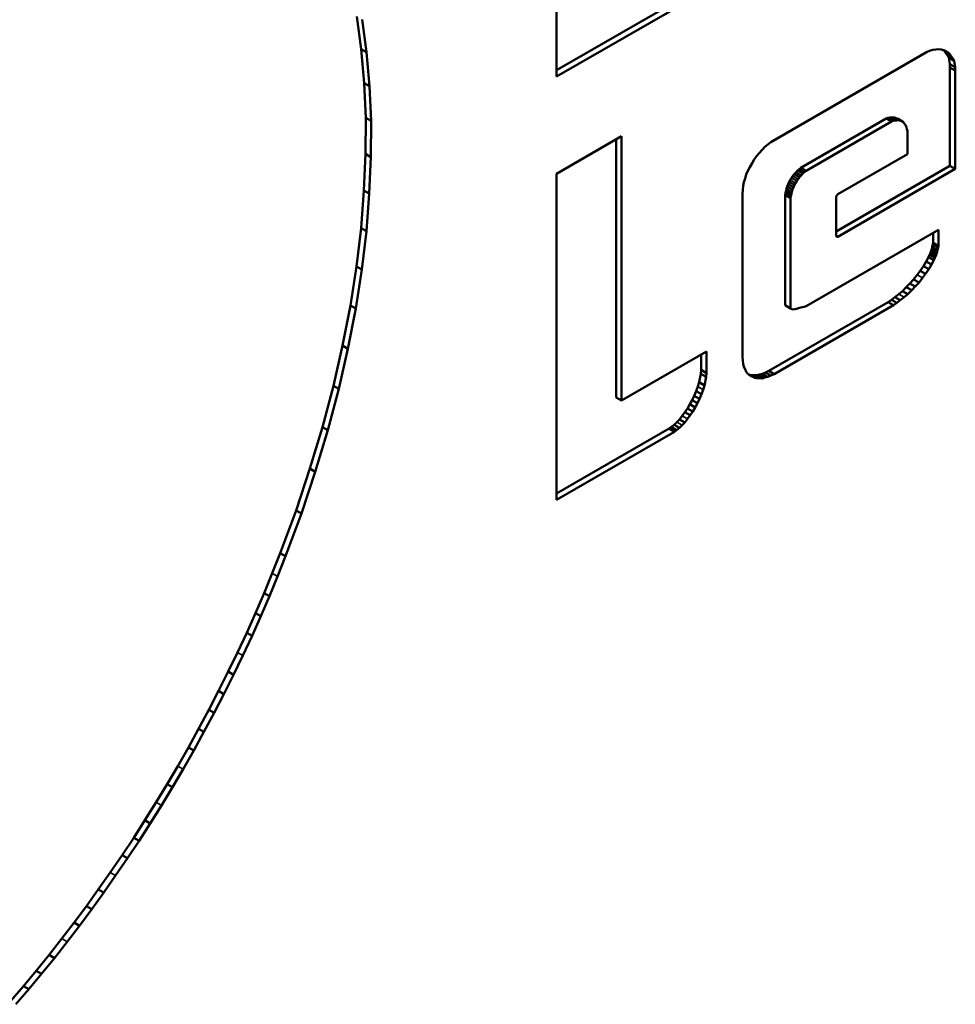
# Model space of a CAD drawing. Units: inches. Extents: x -1365 to 653, y -225 to 1201.
# Drawn here: x -421 to -415, y 176 to 182 of the extents above; entities that cross this region are included whole.
import ezdxf

# ---------------------------------------------------------------- set-up
doc = ezdxf.new("R2010")
doc.units = ezdxf.units.IN
doc.header["$LTSCALE"] = 0.64311
doc.header["$MEASUREMENT"] = 0
doc.layers.add('可见 (ISO)', color=7, linetype='CONTINUOUS', lineweight=50)
doc.layers.add('可见窄的 (ISO)', color=7, linetype='CONTINUOUS', lineweight=35)

msp = doc.modelspace()

# ---------------------------------------------------------------- linework, layer by layer
at = {"layer": '可见 (ISO)'}
for p, q in [((-417.3206, 182.1586), (-414.8161, 183.6046)), ((-417.3206, 182.1178), (-414.7807, 183.5841)), ((-417.3206, 183.4543), (-417.3206, 182.1178)), ((-418.6392, 182.5139), (-418.6112, 182.298)), ((-418.6039, 182.4935), (-418.5758, 182.2775)), ((-418.6112, 182.298), (-418.5758, 182.2775)), ((-418.6112, 182.298), (-418.5909, 182.0746)), ((-418.5758, 182.2775), (-418.5556, 182.0542)), ((-415.9049, 181.6851), (-414.8773, 182.2783)), ((-414.8773, 182.2783), (-414.8573, 182.286)), ((-414.8573, 182.286), (-414.8357, 182.2927)), ((-414.8357, 182.2927), (-414.8157, 182.2966)), ((-414.8157, 182.2966), (-414.7974, 182.2976)), ((-414.7974, 182.2976), (-414.7807, 182.2957)), ((-414.7807, 182.2957), (-414.7641, 182.2917)), ((-414.7674, 182.2925), (-414.7594, 182.2853)), ((-414.7641, 182.2917), (-414.7491, 182.2851)), ((-414.7633, 182.2914), (-414.7357, 182.2755)), ((-414.7594, 182.2853), (-414.7241, 182.2649)), ((-414.7594, 182.2853), (-414.7494, 182.2718)), ((-414.7494, 182.2718), (-414.7141, 182.2514)), ((-414.7494, 182.2718), (-414.7394, 182.2565)), ((-414.7491, 182.2851), (-414.7357, 182.2755)), ((-414.7357, 182.2755), (-414.7241, 182.2649)), ((-414.7394, 182.2565), (-414.7041, 182.2361)), ((-414.7394, 182.2565), (-414.7311, 182.242)), ((-414.7311, 182.242), (-414.6958, 182.2216)), ((-414.7311, 182.242), (-414.7244, 182.1997)), ((-414.7241, 182.2649), (-414.7141, 182.2514)), ((-414.7141, 182.2514), (-414.7041, 182.2361)), ((-414.7041, 182.2361), (-414.6958, 182.2216)), ((-414.6958, 182.2216), (-414.6891, 182.1793)), ((-414.7244, 182.1997), (-414.6891, 182.1793)), ((-414.7244, 182.1997), (-414.7228, 182.1776)), ((-414.7228, 182.1776), (-414.6874, 182.1572)), ((-414.7228, 182.1776), (-414.7228, 181.5276)), ((-414.6891, 182.1793), (-414.6874, 182.1572)), ((-414.6874, 182.1572), (-414.6874, 181.5071)), ((-418.5909, 182.0746), (-418.5556, 182.0542)), ((-418.5909, 182.0746), (-418.5808, 181.8453)), ((-418.5556, 182.0542), (-418.5454, 181.8249)), ((-418.5808, 181.8453), (-418.5833, 181.606)), ((-418.5808, 181.8453), (-418.5454, 181.8249)), ((-418.5454, 181.8249), (-418.5479, 181.5856)), ((-415.1441, 181.8401), (-415.707, 181.5151)), ((-415.1088, 181.8197), (-415.6717, 181.4947)), ((-415.1325, 181.845), (-415.1441, 181.8401)), ((-415.1441, 181.8401), (-415.1088, 181.8197)), ((-415.1208, 181.8478), (-415.1325, 181.845)), ((-415.1325, 181.845), (-415.0971, 181.8245)), ((-415.1108, 181.8478), (-415.1208, 181.8478)), ((-415.1208, 181.8478), (-415.0855, 181.8274)), ((-415.1008, 181.8497), (-415.1108, 181.8478)), ((-415.1108, 181.8478), (-415.0755, 181.8274)), ((-415.0971, 181.8245), (-415.1088, 181.8197)), ((-415.0908, 181.8478), (-415.1008, 181.8497)), ((-415.1008, 181.8497), (-415.0655, 181.8293)), ((-415.0855, 181.8274), (-415.0971, 181.8245)), ((-415.0825, 181.8449), (-415.0908, 181.8478)), ((-415.0908, 181.8478), (-415.0555, 181.8274)), ((-415.0755, 181.8274), (-415.0855, 181.8274)), ((-415.0825, 181.8449), (-415.0472, 181.8245)), ((-415.0655, 181.8293), (-415.0755, 181.8274)), ((-415.0659, 181.8372), (-415.0742, 181.8401)), ((-415.0659, 181.8372), (-415.0305, 181.8168)), ((-415.0555, 181.8274), (-415.0655, 181.8293)), ((-415.0472, 181.8245), (-415.0555, 181.8274)), ((-415.0388, 181.8197), (-415.0472, 181.8245)), ((-415.0305, 181.8168), (-415.0388, 181.8197)), ((-415.0255, 181.8081), (-415.0305, 181.8168)), ((-415.0188, 181.8004), (-415.0255, 181.8081)), ((-415.0139, 181.7917), (-415.0188, 181.8004)), ((-415.0089, 181.7832), (-415.0139, 181.7917)), ((-415.0072, 181.7706), (-415.0089, 181.7832)), ((-415.0039, 181.7591), (-415.0072, 181.7706)), ((-415.0039, 181.6052), (-415.0039, 181.7591)), ((-417.3206, 181.4754), (-416.8925, 181.7226)), ((-416.9278, 181.7022), (-416.9278, 179.9988)), ((-416.8925, 181.7226), (-416.8925, 179.9784)), ((-415.9815, 181.6139), (-415.9632, 181.6341)), ((-415.9632, 181.6341), (-415.9449, 181.6523)), ((-415.9449, 181.6523), (-415.9249, 181.6697)), ((-415.9249, 181.6697), (-415.9049, 181.6851)), ((-418.5833, 181.606), (-418.5934, 181.3651)), ((-418.5833, 181.606), (-418.5479, 181.5856)), ((-418.5479, 181.5856), (-418.5581, 181.3446)), ((-416.0298, 181.5456), (-416.0165, 181.5687)), ((-416.0165, 181.5687), (-415.9998, 181.5918)), ((-415.9998, 181.5918), (-415.9815, 181.6139)), ((-415.4635, 181.3399), (-415.0039, 181.6052)), ((-416.0681, 181.4697), (-416.0565, 181.4956)), ((-416.0565, 181.4956), (-416.0447, 181.5197)), ((-416.0447, 181.5197), (-416.0298, 181.5456)), ((-415.7287, 181.4968), (-415.7404, 181.4843)), ((-415.7187, 181.5065), (-415.7287, 181.4968)), ((-415.7287, 181.4968), (-415.6933, 181.4764)), ((-415.707, 181.5151), (-415.7187, 181.5065)), ((-415.7187, 181.5065), (-415.6833, 181.4861)), ((-415.707, 181.5151), (-415.6717, 181.4947)), ((-415.6717, 181.4947), (-415.6833, 181.4861)), ((-414.7228, 181.5276), (-415.4735, 181.0941)), ((-414.6874, 181.5071), (-415.4635, 181.0591)), ((-414.7228, 181.5276), (-414.6874, 181.5071)), ((-417.3206, 179.3235), (-417.3206, 181.4754)), ((-416.0831, 181.4207), (-416.0747, 181.4447)), ((-416.0747, 181.4447), (-416.0681, 181.4697)), ((-415.777, 181.4343), (-415.7837, 181.4228)), ((-415.7687, 181.4487), (-415.777, 181.4343)), ((-415.7603, 181.4612), (-415.7687, 181.4487)), ((-415.7687, 181.4487), (-415.7333, 181.4283)), ((-415.7521, 181.4737), (-415.7603, 181.4612)), ((-415.7404, 181.4843), (-415.7521, 181.4737)), ((-415.7521, 181.4737), (-415.7167, 181.4533)), ((-415.7333, 181.4283), (-415.7416, 181.4139)), ((-415.7404, 181.4843), (-415.7051, 181.4639)), ((-415.725, 181.4408), (-415.7333, 181.4283)), ((-415.7167, 181.4533), (-415.725, 181.4408)), ((-415.7051, 181.4639), (-415.7167, 181.4533)), ((-415.6933, 181.4764), (-415.7051, 181.4639)), ((-415.6833, 181.4861), (-415.6933, 181.4764)), ((-418.5934, 181.3651), (-418.6112, 181.1167)), ((-418.5934, 181.3651), (-418.5581, 181.3446)), ((-416.0931, 181.3456), (-416.0914, 181.3697)), ((-416.0914, 181.3697), (-416.0881, 181.3947)), ((-416.0881, 181.3947), (-416.0831, 181.4207)), ((-415.8054, 181.3642), (-415.8086, 181.3487)), ((-415.802, 181.3776), (-415.8054, 181.3642)), ((-415.8054, 181.3642), (-415.77, 181.3437)), ((-415.7987, 181.391), (-415.802, 181.3776)), ((-415.792, 181.4064), (-415.7987, 181.391)), ((-415.7987, 181.391), (-415.7634, 181.3706)), ((-415.7837, 181.4228), (-415.792, 181.4064)), ((-415.792, 181.4064), (-415.7566, 181.386)), ((-415.7837, 181.4228), (-415.7484, 181.4023)), ((-415.7634, 181.3706), (-415.7666, 181.3571)), ((-415.7566, 181.386), (-415.7634, 181.3706)), ((-415.7484, 181.4023), (-415.7566, 181.386)), ((-415.7416, 181.4139), (-415.7484, 181.4023)), ((-418.5581, 181.3446), (-418.5758, 181.0963)), ((-416.0931, 180.2648), (-416.0931, 181.3456)), ((-415.8086, 181.3487), (-415.8104, 181.3343)), ((-415.8104, 181.3343), (-415.775, 181.3139)), ((-415.8104, 181.3343), (-415.8104, 180.6074)), ((-415.8086, 181.3487), (-415.7733, 181.3283)), ((-415.7733, 181.3283), (-415.775, 181.3139)), ((-415.775, 181.3139), (-415.775, 180.587)), ((-415.77, 181.3437), (-415.7733, 181.3283)), ((-415.7666, 181.3571), (-415.77, 181.3437)), ((-415.4735, 181.3225), (-415.4719, 181.3274)), ((-415.4735, 181.0668), (-415.4735, 181.3225)), ((-415.4719, 181.3274), (-415.4702, 181.3322)), ((-415.4702, 181.3322), (-415.4669, 181.336)), ((-415.4669, 181.336), (-415.4635, 181.3399)), ((-418.6112, 181.1167), (-418.6418, 180.864)), ((-418.6112, 181.1167), (-418.5758, 181.0963)), ((-415.6717, 180.6004), (-414.799, 181.1043)), ((-414.799, 181.1043), (-414.799, 180.9985)), ((-418.5758, 181.0963), (-418.6065, 180.8435)), ((-415.4719, 181.062), (-415.4735, 181.0668)), ((-415.4727, 181.0644), (-415.4635, 181.0591)), ((-415.4702, 181.0591), (-415.4719, 181.062)), ((-415.4669, 181.0591), (-415.4702, 181.0591)), ((-415.4635, 181.0591), (-415.4669, 181.0591)), ((-414.8344, 181.0839), (-414.8344, 181.0189)), ((-414.8427, 180.9795), (-414.8477, 180.967)), ((-414.8394, 180.993), (-414.8427, 180.9795)), ((-414.8427, 180.9795), (-414.8074, 180.959)), ((-414.836, 181.0083), (-414.8394, 180.993)), ((-414.8394, 180.993), (-414.804, 180.9725)), ((-414.8344, 181.0189), (-414.836, 181.0083)), ((-414.836, 181.0083), (-414.8007, 180.9879)), ((-414.8344, 181.0189), (-414.799, 180.9985)), ((-414.804, 180.9725), (-414.8074, 180.959)), ((-414.8007, 180.9879), (-414.804, 180.9725)), ((-414.799, 180.9985), (-414.8007, 180.9879)), ((-414.8644, 180.9246), (-414.8794, 180.8968)), ((-414.8577, 180.9401), (-414.8644, 180.9246)), ((-414.8644, 180.9246), (-414.829, 180.9042)), ((-414.851, 180.9536), (-414.8577, 180.9401)), ((-414.8577, 180.9401), (-414.8223, 180.9197)), ((-414.8477, 180.967), (-414.851, 180.9536)), ((-414.851, 180.9536), (-414.8157, 180.9332)), ((-414.8477, 180.967), (-414.8124, 180.9466)), ((-414.8223, 180.9197), (-414.829, 180.9042)), ((-414.8157, 180.9332), (-414.8223, 180.9197)), ((-414.8124, 180.9466), (-414.8157, 180.9332)), ((-414.8074, 180.959), (-414.8124, 180.9466)), ((-418.6418, 180.864), (-418.6825, 180.6055)), ((-418.6065, 180.8435), (-418.6472, 180.5851)), ((-418.6418, 180.864), (-418.6065, 180.8435)), ((-414.8977, 180.8651), (-414.9193, 180.8353)), ((-414.8794, 180.8968), (-414.8977, 180.8651)), ((-414.8977, 180.8651), (-414.8623, 180.8447)), ((-414.8623, 180.8447), (-414.884, 180.8149)), ((-414.8794, 180.8968), (-414.844, 180.8764)), ((-414.844, 180.8764), (-414.8623, 180.8447)), ((-414.829, 180.9042), (-414.844, 180.8764)), ((-414.9626, 180.7776), (-414.9876, 180.7516)), ((-414.9393, 180.8084), (-414.9626, 180.7776)), ((-414.9626, 180.7776), (-414.9272, 180.7572)), ((-414.9193, 180.8353), (-414.9393, 180.8084)), ((-414.904, 180.788), (-414.9272, 180.7572)), ((-414.9193, 180.8353), (-414.884, 180.8149)), ((-414.884, 180.8149), (-414.904, 180.788)), ((-415.0109, 180.7266), (-415.0359, 180.7007)), ((-414.9876, 180.7516), (-415.0109, 180.7266)), ((-415.0109, 180.7266), (-414.9755, 180.7062)), ((-414.9876, 180.7516), (-414.9523, 180.7312)), ((-414.9523, 180.7312), (-414.9755, 180.7062)), ((-414.9272, 180.7572), (-414.9523, 180.7312)), ((-415.0858, 180.6603), (-415.1092, 180.643)), ((-415.0609, 180.6804), (-415.0858, 180.6603)), ((-415.0858, 180.6603), (-415.0505, 180.6399)), ((-415.0359, 180.7007), (-415.0609, 180.6804)), ((-415.0255, 180.66), (-415.0505, 180.6399)), ((-415.0359, 180.7007), (-415.0005, 180.6802)), ((-415.0005, 180.6802), (-415.0255, 180.66)), ((-414.9755, 180.7062), (-415.0005, 180.6802)), ((-418.6825, 180.6055), (-418.7335, 180.3409)), ((-418.6472, 180.5851), (-418.6981, 180.3205)), ((-418.6825, 180.6055), (-418.6472, 180.5851)), ((-415.1308, 180.6285), (-415.9186, 180.1737)), ((-415.0955, 180.6081), (-415.8832, 180.1533)), ((-415.8104, 180.6074), (-415.775, 180.587)), ((-415.775, 180.587), (-415.765, 180.5812)), ((-415.765, 180.5812), (-415.7584, 180.5793)), ((-415.7584, 180.5793), (-415.7466, 180.5822)), ((-415.7466, 180.5822), (-415.7367, 180.5841)), ((-415.7367, 180.5841), (-415.7233, 180.5879)), ((-415.7233, 180.5879), (-415.7083, 180.5927)), ((-415.7083, 180.5927), (-415.6967, 180.5938)), ((-415.6967, 180.5938), (-415.6851, 180.5966)), ((-415.6851, 180.5966), (-415.6717, 180.6004)), ((-415.1092, 180.643), (-415.1308, 180.6285)), ((-415.1308, 180.6285), (-415.0955, 180.6081)), ((-415.1092, 180.643), (-415.0738, 180.6226)), ((-415.0738, 180.6226), (-415.0955, 180.6081)), ((-415.0505, 180.6399), (-415.0738, 180.6226)), ((-418.7335, 180.3409), (-418.7944, 180.0764)), ((-418.7335, 180.3409), (-418.6981, 180.3205)), ((-418.6981, 180.3205), (-418.7591, 180.056)), ((-416.8925, 179.9784), (-416.3312, 180.3024)), ((-416.3666, 180.282), (-416.3666, 180.1805)), ((-416.3312, 180.3024), (-416.3312, 180.1601)), ((-416.0914, 180.2427), (-416.0931, 180.2648)), ((-416.0881, 180.2196), (-416.0914, 180.2427)), ((-416.0831, 180.2014), (-416.0881, 180.2196)), ((-416.0747, 180.185), (-416.0831, 180.2014)), ((-416.3683, 180.1544), (-416.3783, 180.0987)), ((-416.3666, 180.1805), (-416.3683, 180.1544)), ((-416.3683, 180.1544), (-416.3329, 180.134)), ((-416.3666, 180.1805), (-416.3312, 180.1601)), ((-416.3329, 180.134), (-416.3429, 180.0783)), ((-416.3312, 180.1601), (-416.3329, 180.134)), ((-416.0681, 180.1677), (-416.0747, 180.185)), ((-416.0565, 180.1552), (-416.0681, 180.1677)), ((-416.0447, 180.1447), (-416.0565, 180.1552)), ((-416.0506, 180.15), (-416.0298, 180.138)), ((-416.0352, 180.1468), (-416.0477, 180.1483)), ((-416.0298, 180.138), (-416.0447, 180.1447)), ((-416.0169, 180.1458), (-416.0352, 180.1468)), ((-416.0352, 180.1468), (-415.9998, 180.1264)), ((-416.0165, 180.1284), (-416.0298, 180.138)), ((-415.9985, 180.1449), (-416.0169, 180.1458)), ((-415.9998, 180.1264), (-416.0165, 180.1284)), ((-415.9815, 180.1254), (-415.9998, 180.1264)), ((-415.9802, 180.1497), (-415.9985, 180.1449)), ((-415.9985, 180.1449), (-415.9632, 180.1245)), ((-415.9602, 180.1554), (-415.9802, 180.1497)), ((-415.9802, 180.1497), (-415.9449, 180.1293)), ((-415.9449, 180.1293), (-415.9632, 180.1245)), ((-415.9402, 180.1632), (-415.9602, 180.1554)), ((-415.9602, 180.1554), (-415.9249, 180.135)), ((-415.9249, 180.135), (-415.9449, 180.1293)), ((-415.9186, 180.1737), (-415.9402, 180.1632)), ((-415.9402, 180.1632), (-415.9049, 180.1428)), ((-415.9049, 180.1428), (-415.9249, 180.135)), ((-415.9186, 180.1737), (-415.8832, 180.1533)), ((-415.8832, 180.1533), (-415.9049, 180.1428)), ((-418.7944, 180.0764), (-418.8658, 179.8033)), ((-418.7944, 180.0764), (-418.7591, 180.056)), ((-416.3882, 180.07), (-416.3982, 180.0411)), ((-416.3783, 180.0987), (-416.3882, 180.07)), ((-416.3783, 180.0987), (-416.3429, 180.0783)), ((-416.3429, 180.0783), (-416.3528, 180.0495)), ((-415.9632, 180.1245), (-415.9815, 180.1254)), ((-418.7591, 180.056), (-418.8304, 179.7828)), ((-416.9278, 179.9988), (-416.8925, 179.9784)), ((-416.4116, 180.0103), (-416.4248, 179.9815)), ((-416.3982, 180.0411), (-416.4116, 180.0103)), ((-416.4116, 180.0103), (-416.3762, 179.9899)), ((-416.3982, 180.0411), (-416.3628, 180.0207)), ((-416.3628, 180.0207), (-416.3762, 179.9899)), ((-416.3528, 180.0495), (-416.3628, 180.0207)), ((-416.4399, 179.9535), (-416.4565, 179.9267)), ((-416.4248, 179.9815), (-416.4399, 179.9535)), ((-416.4399, 179.9535), (-416.4045, 179.9331)), ((-416.4248, 179.9815), (-416.3895, 179.9611)), ((-416.4045, 179.9331), (-416.4211, 179.9063)), ((-416.3895, 179.9611), (-416.4045, 179.9331)), ((-416.3762, 179.9899), (-416.3895, 179.9611)), ((-416.4915, 179.8776), (-416.5098, 179.8536)), ((-416.4731, 179.9016), (-416.4915, 179.8776)), ((-416.4565, 179.9267), (-416.4731, 179.9016)), ((-416.4731, 179.9016), (-416.4378, 179.8812)), ((-416.4565, 179.9267), (-416.4211, 179.9063)), ((-416.4378, 179.8812), (-416.4562, 179.8572)), ((-416.4211, 179.9063), (-416.4378, 179.8812)), ((-418.8658, 179.8033), (-418.9497, 179.5286)), ((-418.8658, 179.8033), (-418.8304, 179.7828)), ((-416.5631, 179.8036), (-416.5781, 179.7929)), ((-416.5432, 179.8189), (-416.5631, 179.8036)), ((-416.5631, 179.8036), (-416.5277, 179.7832)), ((-416.5264, 179.8362), (-416.5432, 179.8189)), ((-416.5432, 179.8189), (-416.5078, 179.7985)), ((-416.5098, 179.8536), (-416.5264, 179.8362)), ((-416.5098, 179.8536), (-416.4744, 179.8332)), ((-416.4911, 179.8158), (-416.5078, 179.7985)), ((-416.4744, 179.8332), (-416.4911, 179.8158)), ((-416.4562, 179.8572), (-416.4744, 179.8332)), ((-418.8304, 179.7828), (-418.9143, 179.5082)), ((-416.5781, 179.7929), (-417.3206, 179.3643)), ((-416.5427, 179.7725), (-417.3206, 179.3235)), ((-416.5781, 179.7929), (-416.5427, 179.7725)), ((-416.5277, 179.7832), (-416.5427, 179.7725)), ((-416.5078, 179.7985), (-416.5277, 179.7832)), ((-418.9497, 179.5286), (-419.0412, 179.2524)), ((-418.9143, 179.5082), (-419.0059, 179.232)), ((-418.9497, 179.5286), (-418.9143, 179.5082)), ((-419.0412, 179.2524), (-419.1456, 178.9717)), ((-419.0059, 179.232), (-419.1102, 178.9513)), ((-419.0412, 179.2524), (-419.0059, 179.232)), ((-419.1456, 178.9717), (-419.1991, 178.8379)), ((-419.1456, 178.9717), (-419.1102, 178.9513)), ((-419.1102, 178.9513), (-419.1638, 178.8175)), ((-419.1991, 178.8379), (-419.2524, 178.7074)), ((-419.1638, 178.8175), (-419.2171, 178.6869)), ((-419.2524, 178.7074), (-419.3085, 178.575)), ((-419.2524, 178.7074), (-419.2171, 178.6869)), ((-419.2171, 178.6869), (-419.2731, 178.5546)), ((-419.3085, 178.575), (-419.3671, 178.4443)), ((-419.3085, 178.575), (-419.2731, 178.5546)), ((-419.2731, 178.5546), (-419.3318, 178.4239)), ((-419.3671, 178.4443), (-419.4281, 178.3151)), ((-419.3671, 178.4443), (-419.3318, 178.4239)), ((-419.3318, 178.4239), (-419.3927, 178.2947)), ((-419.4281, 178.3151), (-419.4892, 178.1886)), ((-419.3927, 178.2947), (-419.4539, 178.1682)), ((-419.4892, 178.1886), (-419.5528, 178.0608)), ((-419.4892, 178.1886), (-419.4539, 178.1682)), ((-419.4539, 178.1682), (-419.5174, 178.0404)), ((-419.5528, 178.0608), (-419.6164, 177.936)), ((-419.5528, 178.0608), (-419.5174, 178.0404)), ((-419.5174, 178.0404), (-419.5811, 177.9156)), ((-419.6164, 177.936), (-419.6851, 177.8111)), ((-419.5811, 177.9156), (-419.6498, 177.7907)), ((-419.6164, 177.936), (-419.5811, 177.9156)), ((-419.6851, 177.8111), (-419.7513, 177.6877)), ((-419.6498, 177.7907), (-419.7159, 177.6673)), ((-419.6851, 177.8111), (-419.6498, 177.7907)), ((-419.7513, 177.6877), (-419.8226, 177.5643)), ((-419.7159, 177.6673), (-419.7872, 177.5438)), ((-419.7513, 177.6877), (-419.7159, 177.6673)), ((-419.8226, 177.5643), (-419.8912, 177.4452)), ((-419.7872, 177.5438), (-419.8559, 177.4247)), ((-419.8912, 177.4452), (-419.965, 177.3262)), ((-419.8559, 177.4247), (-419.9296, 177.3058)), ((-419.8912, 177.4452), (-419.8559, 177.4247)), ((-419.965, 177.3262), (-420.0388, 177.2072)), ((-419.9296, 177.3058), (-420.0034, 177.1868)), ((-420.0388, 177.2072), (-420.1126, 177.0911)), ((-420.0388, 177.2072), (-420.0034, 177.1868)), ((-420.0034, 177.1868), (-420.0772, 177.0707)), ((-420.1126, 177.0911), (-420.189, 176.9766)), ((-420.0772, 177.0707), (-420.1536, 176.9562)), ((-420.1126, 177.0911), (-420.0772, 177.0707)), ((-420.189, 176.9766), (-420.2678, 176.8635)), ((-420.1536, 176.9562), (-420.2325, 176.8431)), ((-420.189, 176.9766), (-420.1536, 176.9562)), ((-420.2678, 176.8635), (-420.3467, 176.7502)), ((-420.2325, 176.8431), (-420.3114, 176.7298)), ((-420.3467, 176.7502), (-420.4256, 176.6401)), ((-420.3467, 176.7502), (-420.3114, 176.7298)), ((-420.3114, 176.7298), (-420.3903, 176.6196)), ((-420.4256, 176.6401), (-420.507, 176.5314)), ((-420.3903, 176.6196), (-420.4717, 176.511)), ((-420.4256, 176.6401), (-420.3903, 176.6196)), ((-420.507, 176.5314), (-420.5885, 176.4256)), ((-420.4717, 176.511), (-420.5532, 176.4052)), ((-420.507, 176.5314), (-420.4717, 176.511)), ((-420.5885, 176.4256), (-420.6724, 176.3183)), ((-420.5532, 176.4052), (-420.6371, 176.2979)), ((-420.6724, 176.3183), (-420.7565, 176.2139)), ((-420.6371, 176.2979), (-420.7211, 176.1935)), ((-420.6724, 176.3183), (-420.6371, 176.2979)), ((-420.7565, 176.2139), (-420.8404, 176.1127)), ((-420.7211, 176.1935), (-420.805, 176.0923)), ((-420.7565, 176.2139), (-420.7211, 176.1935)), ((-420.8404, 176.1127), (-420.927, 176.0127)), ((-420.8404, 176.1127), (-420.805, 176.0923)), ((-420.805, 176.0923), (-420.8916, 175.9922))]:
    msp.add_line(p, q, dxfattribs=at)
at = {"layer": '可见窄的 (ISO)'}
for p, q in [((-415.777, 181.4343), (-415.7416, 181.4139)), ((-415.7603, 181.4612), (-415.725, 181.4408)), ((-415.802, 181.3776), (-415.7666, 181.3571)), ((-415.4719, 181.062), (-415.4669, 181.0591)), ((-414.9393, 180.8084), (-414.904, 180.788)), ((-415.0609, 180.6804), (-415.0255, 180.66)), ((-416.0169, 180.1458), (-415.9815, 180.1254)), ((-416.3882, 180.07), (-416.3528, 180.0495)), ((-416.4915, 179.8776), (-416.4562, 179.8572)), ((-416.5264, 179.8362), (-416.4911, 179.8158)), ((-419.1991, 178.8379), (-419.1638, 178.8175)), ((-419.4281, 178.3151), (-419.3927, 178.2947)), ((-419.8226, 177.5643), (-419.7872, 177.5438)), ((-419.965, 177.3262), (-419.9296, 177.3058)), ((-420.2678, 176.8635), (-420.2325, 176.8431)), ((-420.5885, 176.4256), (-420.5532, 176.4052))]:
    msp.add_line(p, q, dxfattribs=at)

doc.saveas('drawing.dxf')
